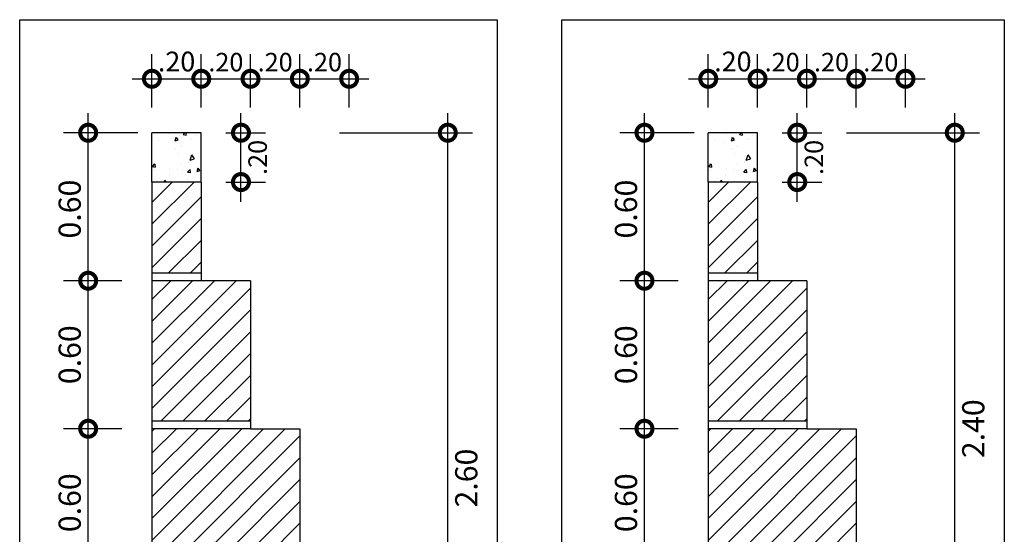
# Model space of a CAD drawing. Extents: x 676 to 1045, y 339 to 539.
# Drawn here: x 690 to 694, y 498 to 501 of the extents above; entities that cross this region are included whole.
import ezdxf

# ---------------------------------------------------------------- set-up
doc = ezdxf.new("R2010")
doc.units = 0
doc.header["$LTSCALE"] = 35
doc.linetypes.add('HIDDEN', pattern=[0.375, 0.25, -0.125])
doc.layers.get('0').update_dxf_attribs({"linetype": 'CONTINUOUS'})
for name, color, linetype in [('MURO_ARRIMO', 6, 'CONTINUOUS'), ('SEC_TIPO', 7, 'CONTINUOUS'), ('VPORTS', 9, 'CONTINUOUS')]:
    doc.layers.add(name, color=color, linetype=linetype)
doc.styles.add('1_1000', font='complex.shx')
doc.styles.add('2MM', font='simplex.shx', dxfattribs={"height": 1})
doc.dimstyles.new('MAIQUEL', dxfattribs={"dimscale": 0.1, "dimtxt": 4.572, "dimasz": 0.254, "dimexe": 50.8, "dimexo": 1.5875, "dimgap": 24.892, "dimtad": 1, "dimrnd": 0.005, "dimtxsty": '2MM', "dimcen": 101.6, "dimdle": 101.6, "dimclrt": 2, "dimaunit": 1, "dimazin": 3, "dimtfac": 1, "dimtdec": 4, "dimtofl": 0, "dimtmove": 0, "dimatfit": 3, "dimtolj": 1, "dimtzin": 0})

# ---------------------------------------------------------------- blocks, each defined once
blk = doc.blocks.new('_DOTSMALL')
at = {"color": 0, "linetype": 'BYBLOCK', "const_width": 0.5}
blk.add_lwpolyline([(-0.0625, 0, 1), (0.0625, 0, 1)], format="xyb", close=True, dxfattribs=at)
blk = doc.blocks.new('*D3')
at = {"color": 0, "linetype": 'BYBLOCK'}
for p, q in [((1322.2168, 509.6582), (1322.2168, 509.8742)), ((1322.4168, 509.6582), (1322.4168, 509.8742)), ((1322.1368, 509.7742), (1322.4968, 509.7742))]:
    blk.add_line(p, q, dxfattribs=at)
at = {"color": 0, "linetype": 'BYBLOCK', "xscale": 0.13, "yscale": 0.13, "zscale": 0.13, "rotation": 180}
blk.add_blockref('_DOTSMALL', (1322.2168, 509.7742), dxfattribs=at)
at = {"color": 0, "linetype": 'BYBLOCK', "xscale": 0.13, "yscale": 0.13, "zscale": 0.13}
blk.add_blockref('_DOTSMALL', (1322.4168, 509.7742), dxfattribs=at)
at = {"color": 7, "linetype": 'BYBLOCK', "insert": (1322.3168, 509.8417), "char_height": 0.075, "attachment_point": 5, "style": '1_1000'}
blk.add_mtext('\\A1;.20', dxfattribs=at)
blk = doc.blocks.new('*D7')
at = {"color": 0, "linetype": 'BYBLOCK'}
for p, q in [((1321.3582, 507.6755), (1321.3582, 508.4355)), ((1321.4945, 508.3555), (1321.2582, 508.3555)), ((1321.4168, 507.7555), (1321.2582, 507.7555))]:
    blk.add_line(p, q, dxfattribs=at)
at = {"color": 0, "linetype": 'BYBLOCK', "xscale": 0.13, "yscale": 0.13, "zscale": 0.13}
for p, rotation in [((1321.3582, 508.3555), 90), ((1321.3582, 507.7555), 270)]:
    blk.add_blockref('_DOTSMALL', p, dxfattribs=dict(at, rotation=rotation))
at = {"color": 7, "linetype": 'BYBLOCK', "insert": (1321.2832, 508.0555), "char_height": 0.09, "attachment_point": 5, "rotation": 90, "style": '1_1000'}
blk.add_mtext('\\A1;0.60', dxfattribs=at)
blk = doc.blocks.new('*D9')
at = {"color": 0, "linetype": 'BYBLOCK'}
for p, q in [((1321.978, 509.2755), (1321.978, 509.6355)), ((1321.9168, 509.5555), (1322.078, 509.5555)), ((1321.9168, 509.3555), (1322.078, 509.3555))]:
    blk.add_line(p, q, dxfattribs=at)
at = {"color": 0, "linetype": 'BYBLOCK', "xscale": 0.13, "yscale": 0.13, "zscale": 0.13}
for p, rotation in [((1321.978, 509.5555), 90), ((1321.978, 509.3555), 270)]:
    blk.add_blockref('_DOTSMALL', p, dxfattribs=dict(at, rotation=rotation))
at = {"color": 7, "linetype": 'BYBLOCK', "insert": (1322.0455, 509.4555), "char_height": 0.075, "attachment_point": 5, "rotation": 90, "style": '1_1000'}
blk.add_mtext('\\A1;.20', dxfattribs=at)
blk = doc.blocks.new('*D10')
at = {"color": 0, "linetype": 'BYBLOCK'}
for p, q in [((1322.6169, 507.0755), (1322.6169, 509.6355)), ((1322.178, 509.5555), (1322.7169, 509.5555)), ((1322.6168, 507.1555), (1322.7169, 507.1555))]:
    blk.add_line(p, q, dxfattribs=at)
at = {"color": 0, "linetype": 'BYBLOCK', "xscale": 0.13, "yscale": 0.13, "zscale": 0.13}
for p, rotation in [((1322.6169, 509.5555), 90), ((1322.6169, 507.1555), 270)]:
    blk.add_blockref('_DOTSMALL', p, dxfattribs=dict(at, rotation=rotation))
at = {"color": 7, "linetype": 'BYBLOCK', "insert": (1322.6919, 508.3555), "char_height": 0.09, "attachment_point": 5, "rotation": 90, "style": '1_1000'}
blk.add_mtext('\\A1;2.40', dxfattribs=at)
blk = doc.blocks.new('*D14')
at = {"color": 0, "linetype": 'BYBLOCK'}
for p, q in [((1321.3582, 508.2755), (1321.3582, 509.0355)), ((1321.4945, 508.9555), (1321.2582, 508.9555)), ((1321.4168, 508.3555), (1321.2582, 508.3555))]:
    blk.add_line(p, q, dxfattribs=at)
at = {"color": 0, "linetype": 'BYBLOCK', "xscale": 0.13, "yscale": 0.13, "zscale": 0.13}
for p, rotation in [((1321.3582, 508.9555), 90), ((1321.3582, 508.3555), 270)]:
    blk.add_blockref('_DOTSMALL', p, dxfattribs=dict(at, rotation=rotation))
at = {"color": 7, "linetype": 'BYBLOCK', "insert": (1321.2832, 508.6555), "char_height": 0.09, "attachment_point": 5, "rotation": 90, "style": '1_1000'}
blk.add_mtext('\\A1;0.60', dxfattribs=at)
blk = doc.blocks.new('*D15')
at = {"color": 0, "linetype": 'BYBLOCK'}
for p, q in [((1321.3582, 508.8755), (1321.3582, 509.6355)), ((1321.5593, 509.5555), (1321.2582, 509.5555)), ((1321.4945, 508.9555), (1321.2582, 508.9555))]:
    blk.add_line(p, q, dxfattribs=at)
at = {"color": 0, "linetype": 'BYBLOCK', "xscale": 0.13, "yscale": 0.13, "zscale": 0.13}
for p, rotation in [((1321.3582, 509.5555), 90), ((1321.3582, 508.9555), 270)]:
    blk.add_blockref('_DOTSMALL', p, dxfattribs=dict(at, rotation=rotation))
at = {"color": 7, "linetype": 'BYBLOCK', "insert": (1321.2832, 509.246), "char_height": 0.09, "attachment_point": 5, "rotation": 90, "style": '1_1000'}
blk.add_mtext('\\A1;0.60', dxfattribs=at)
blk = doc.blocks.new('*D16')
at = {"color": 0, "linetype": 'BYBLOCK'}
for p, q in [((1322.0168, 509.6582), (1322.0168, 509.8742)), ((1322.2168, 509.6582), (1322.2168, 509.8742)), ((1321.9368, 509.7742), (1322.2968, 509.7742))]:
    blk.add_line(p, q, dxfattribs=at)
at = {"color": 0, "linetype": 'BYBLOCK', "xscale": 0.13, "yscale": 0.13, "zscale": 0.13, "rotation": 180}
blk.add_blockref('_DOTSMALL', (1322.0168, 509.7742), dxfattribs=at)
at = {"color": 0, "linetype": 'BYBLOCK', "xscale": 0.13, "yscale": 0.13, "zscale": 0.13}
blk.add_blockref('_DOTSMALL', (1322.2168, 509.7742), dxfattribs=at)
at = {"color": 7, "linetype": 'BYBLOCK', "insert": (1322.1168, 509.8417), "char_height": 0.075, "attachment_point": 5, "style": '1_1000'}
blk.add_mtext('\\A1;.20', dxfattribs=at)
blk = doc.blocks.new('*D17')
at = {"color": 0, "linetype": 'BYBLOCK'}
for p, q in [((1321.8168, 509.6582), (1321.8168, 509.8742)), ((1322.0168, 509.6582), (1322.0168, 509.8742)), ((1321.7368, 509.7742), (1322.0968, 509.7742))]:
    blk.add_line(p, q, dxfattribs=at)
at = {"color": 0, "linetype": 'BYBLOCK', "xscale": 0.13, "yscale": 0.13, "zscale": 0.13, "rotation": 180}
blk.add_blockref('_DOTSMALL', (1321.8168, 509.7742), dxfattribs=at)
at = {"color": 0, "linetype": 'BYBLOCK', "xscale": 0.13, "yscale": 0.13, "zscale": 0.13}
blk.add_blockref('_DOTSMALL', (1322.0168, 509.7742), dxfattribs=at)
at = {"color": 7, "linetype": 'BYBLOCK', "insert": (1321.9168, 509.8417), "char_height": 0.075, "attachment_point": 5, "style": '1_1000'}
blk.add_mtext('\\A1;.20', dxfattribs=at)
blk = doc.blocks.new('*D18')
at = {"color": 0, "linetype": 'BYBLOCK'}
for p, q in [((1321.6168, 509.6582), (1321.6168, 509.8742)), ((1321.8168, 509.6582), (1321.8168, 509.8742)), ((1321.5368, 509.7742), (1321.8968, 509.7742))]:
    blk.add_line(p, q, dxfattribs=at)
at = {"color": 0, "linetype": 'BYBLOCK', "xscale": 0.13, "yscale": 0.13, "zscale": 0.13, "rotation": 180}
blk.add_blockref('_DOTSMALL', (1321.6168, 509.7742), dxfattribs=at)
at = {"color": 0, "linetype": 'BYBLOCK', "xscale": 0.13, "yscale": 0.13, "zscale": 0.13}
blk.add_blockref('_DOTSMALL', (1321.8168, 509.7742), dxfattribs=at)
at = {"color": 7, "linetype": 'BYBLOCK', "insert": (1321.7168, 509.8442), "char_height": 0.08, "attachment_point": 5, "style": '1_1000'}
blk.add_mtext('\\A1;.20', dxfattribs=at)
blk = doc.blocks.new('*D94')
at = {"color": 0, "linetype": 'BYBLOCK'}
for p, q in [((1319.3603, 509.6582), (1319.3603, 509.8742)), ((1319.5603, 509.6582), (1319.5603, 509.8742)), ((1319.2803, 509.7742), (1319.6403, 509.7742))]:
    blk.add_line(p, q, dxfattribs=at)
at = {"color": 0, "linetype": 'BYBLOCK', "xscale": 0.13, "yscale": 0.13, "zscale": 0.13, "rotation": 180}
blk.add_blockref('_DOTSMALL', (1319.3603, 509.7742), dxfattribs=at)
at = {"color": 0, "linetype": 'BYBLOCK', "xscale": 0.13, "yscale": 0.13, "zscale": 0.13}
blk.add_blockref('_DOTSMALL', (1319.5603, 509.7742), dxfattribs=at)
at = {"color": 7, "linetype": 'BYBLOCK', "insert": (1319.4603, 509.8442), "char_height": 0.08, "attachment_point": 5, "style": '1_1000'}
blk.add_mtext('\\A1;.20', dxfattribs=at)
blk = doc.blocks.new('*D95')
at = {"color": 0, "linetype": 'BYBLOCK'}
for p, q in [((1319.5603, 509.6582), (1319.5603, 509.8742)), ((1319.7603, 509.6582), (1319.7603, 509.8742)), ((1319.4803, 509.7742), (1319.8403, 509.7742))]:
    blk.add_line(p, q, dxfattribs=at)
at = {"color": 0, "linetype": 'BYBLOCK', "xscale": 0.13, "yscale": 0.13, "zscale": 0.13, "rotation": 180}
blk.add_blockref('_DOTSMALL', (1319.5603, 509.7742), dxfattribs=at)
at = {"color": 0, "linetype": 'BYBLOCK', "xscale": 0.13, "yscale": 0.13, "zscale": 0.13}
blk.add_blockref('_DOTSMALL', (1319.7603, 509.7742), dxfattribs=at)
at = {"color": 7, "linetype": 'BYBLOCK', "insert": (1319.6603, 509.8417), "char_height": 0.075, "attachment_point": 5, "style": '1_1000'}
blk.add_mtext('\\A1;.20', dxfattribs=at)
blk = doc.blocks.new('*D96')
at = {"color": 0, "linetype": 'BYBLOCK'}
for p, q in [((1319.7603, 509.6582), (1319.7603, 509.8742)), ((1319.9603, 509.6582), (1319.9603, 509.8742)), ((1319.6803, 509.7742), (1320.0403, 509.7742))]:
    blk.add_line(p, q, dxfattribs=at)
at = {"color": 0, "linetype": 'BYBLOCK', "xscale": 0.13, "yscale": 0.13, "zscale": 0.13, "rotation": 180}
blk.add_blockref('_DOTSMALL', (1319.7603, 509.7742), dxfattribs=at)
at = {"color": 0, "linetype": 'BYBLOCK', "xscale": 0.13, "yscale": 0.13, "zscale": 0.13}
blk.add_blockref('_DOTSMALL', (1319.9603, 509.7742), dxfattribs=at)
at = {"color": 7, "linetype": 'BYBLOCK', "insert": (1319.8603, 509.8417), "char_height": 0.075, "attachment_point": 5, "style": '1_1000'}
blk.add_mtext('\\A1;.20', dxfattribs=at)
blk = doc.blocks.new('*D97')
at = {"color": 0, "linetype": 'BYBLOCK'}
for p, q in [((1319.1017, 508.8755), (1319.1017, 509.6355)), ((1319.3028, 509.5555), (1319.0017, 509.5555)), ((1319.238, 508.9555), (1319.0017, 508.9555))]:
    blk.add_line(p, q, dxfattribs=at)
at = {"color": 0, "linetype": 'BYBLOCK', "xscale": 0.13, "yscale": 0.13, "zscale": 0.13}
for p, rotation in [((1319.1017, 509.5555), 90), ((1319.1017, 508.9555), 270)]:
    blk.add_blockref('_DOTSMALL', p, dxfattribs=dict(at, rotation=rotation))
at = {"color": 7, "linetype": 'BYBLOCK', "insert": (1319.0267, 509.246), "char_height": 0.09, "attachment_point": 5, "rotation": 90, "style": '1_1000'}
blk.add_mtext('\\A1;0.60', dxfattribs=at)
blk = doc.blocks.new('*D98')
at = {"color": 0, "linetype": 'BYBLOCK'}
for p, q in [((1319.1017, 508.2755), (1319.1017, 509.0355)), ((1319.238, 508.9555), (1319.0017, 508.9555)), ((1319.1603, 508.3555), (1319.0017, 508.3555))]:
    blk.add_line(p, q, dxfattribs=at)
at = {"color": 0, "linetype": 'BYBLOCK', "xscale": 0.13, "yscale": 0.13, "zscale": 0.13}
for p, rotation in [((1319.1017, 508.9555), 90), ((1319.1017, 508.3555), 270)]:
    blk.add_blockref('_DOTSMALL', p, dxfattribs=dict(at, rotation=rotation))
at = {"color": 7, "linetype": 'BYBLOCK', "insert": (1319.0267, 508.6555), "char_height": 0.09, "attachment_point": 5, "rotation": 90, "style": '1_1000'}
blk.add_mtext('\\A1;0.60', dxfattribs=at)
blk = doc.blocks.new('*D102')
at = {"color": 0, "linetype": 'BYBLOCK'}
for p, q in [((1320.5604, 506.6755), (1320.5604, 509.6355)), ((1320.1215, 509.5555), (1320.6604, 509.5555)), ((1320.5603, 506.7555), (1320.6604, 506.7555))]:
    blk.add_line(p, q, dxfattribs=at)
at = {"color": 0, "linetype": 'BYBLOCK', "xscale": 0.13, "yscale": 0.13, "zscale": 0.13}
for p, rotation in [((1320.5604, 509.5555), 90), ((1320.5604, 506.7555), 270)]:
    blk.add_blockref('_DOTSMALL', p, dxfattribs=dict(at, rotation=rotation))
at = {"color": 7, "linetype": 'BYBLOCK', "insert": (1320.6354, 508.1555), "char_height": 0.09, "attachment_point": 5, "rotation": 90, "style": '1_1000'}
blk.add_mtext('\\A1;2.60', dxfattribs=at)
blk = doc.blocks.new('*D103')
at = {"color": 0, "linetype": 'BYBLOCK'}
for p, q in [((1319.7215, 509.2755), (1319.7215, 509.6355)), ((1319.6603, 509.5555), (1319.8215, 509.5555)), ((1319.6603, 509.3555), (1319.8215, 509.3555))]:
    blk.add_line(p, q, dxfattribs=at)
at = {"color": 0, "linetype": 'BYBLOCK', "xscale": 0.13, "yscale": 0.13, "zscale": 0.13}
for p, rotation in [((1319.7215, 509.5555), 90), ((1319.7215, 509.3555), 270)]:
    blk.add_blockref('_DOTSMALL', p, dxfattribs=dict(at, rotation=rotation))
at = {"color": 7, "linetype": 'BYBLOCK', "insert": (1319.789, 509.4555), "char_height": 0.075, "attachment_point": 5, "rotation": 90, "style": '1_1000'}
blk.add_mtext('\\A1;.20', dxfattribs=at)
blk = doc.blocks.new('*D105')
at = {"color": 0, "linetype": 'BYBLOCK'}
for p, q in [((1319.1017, 507.6755), (1319.1017, 508.4355)), ((1319.238, 508.3555), (1319.0017, 508.3555)), ((1319.1603, 507.7555), (1319.0017, 507.7555))]:
    blk.add_line(p, q, dxfattribs=at)
at = {"color": 0, "linetype": 'BYBLOCK', "xscale": 0.13, "yscale": 0.13, "zscale": 0.13}
for p, rotation in [((1319.1017, 508.3555), 90), ((1319.1017, 507.7555), 270)]:
    blk.add_blockref('_DOTSMALL', p, dxfattribs=dict(at, rotation=rotation))
at = {"color": 7, "linetype": 'BYBLOCK', "insert": (1319.0267, 508.0555), "char_height": 0.09, "attachment_point": 5, "rotation": 90, "style": '1_1000'}
blk.add_mtext('\\A1;0.60', dxfattribs=at)
blk = doc.blocks.new('*D106')
at = {"color": 0, "linetype": 'BYBLOCK'}
for p, q in [((1319.9603, 509.6582), (1319.9603, 509.8742)), ((1320.1603, 509.6582), (1320.1603, 509.8742)), ((1319.8803, 509.7742), (1320.2403, 509.7742))]:
    blk.add_line(p, q, dxfattribs=at)
at = {"color": 0, "linetype": 'BYBLOCK', "xscale": 0.13, "yscale": 0.13, "zscale": 0.13, "rotation": 180}
blk.add_blockref('_DOTSMALL', (1319.9603, 509.7742), dxfattribs=at)
at = {"color": 0, "linetype": 'BYBLOCK', "xscale": 0.13, "yscale": 0.13, "zscale": 0.13}
blk.add_blockref('_DOTSMALL', (1320.1603, 509.7742), dxfattribs=at)
at = {"color": 7, "linetype": 'BYBLOCK', "insert": (1320.0603, 509.8417), "char_height": 0.075, "attachment_point": 5, "style": '1_1000'}
blk.add_mtext('\\A1;.20', dxfattribs=at)

msp = doc.modelspace()

# ---------------------------------------------------------------- hatches: boundary and pattern name
at = {"layer": 'MURO_ARRIMO'}
h = msp.add_hatch(dxfattribs=at)
h.set_pattern_fill('ANSI31', scale=0.5, style=0)
h.set_pattern_definition([(45, (-229.296077, -430.174696), (-0.0441941738, 0.0441941738), [])])
h.paths.add_polyline_path([(690.6513, 499.4733), (690.8513, 499.4733), (690.8513, 499.8433), (690.6513, 499.8433)])
h = msp.add_hatch(dxfattribs=at)
h.set_pattern_fill('ANSI31', scale=0.5, style=0)
h.set_pattern_definition([(45, (-227.039584, -430.174696), (-0.0441941738, 0.0441941738), [])])
h.paths.add_polyline_path([(692.9078, 499.4733), (693.1078, 499.4733), (693.1078, 499.8433), (692.9078, 499.8433)])
h = msp.add_hatch(dxfattribs=at)
h.set_pattern_fill('ANSI31', scale=0.5, style=0)
h.set_pattern_definition([(45, (-214.22987, -430.174696), (-0.0441941738, 0.0441941738), [])])
h.paths.add_polyline_path([(690.6513, 498.8733), (691.0513, 498.8733), (691.0513, 499.4433), (690.8513, 499.4433), (690.6513, 499.4433)])
h = msp.add_hatch(dxfattribs=at)
h.set_pattern_fill('ANSI31', scale=0.5, style=0)
h.set_pattern_definition([(45, (-211.973374, -430.174696), (-0.0441941738, 0.0441941738), [])])
h.paths.add_polyline_path([(692.9078, 498.8733), (693.3078, 498.8733), (693.3078, 499.4433), (693.1078, 499.4433), (692.9078, 499.4433)])
h = msp.add_hatch(dxfattribs=at)
h.set_pattern_fill('ANSI31', scale=0.5, style=0)
h.set_pattern_definition([(45, (-210.24853, -430.174696), (-0.0441941738, 0.0441941738), [])])
h.paths.add_polyline_path([(690.6513, 498.8433), (690.6513, 498.2733), (691.2513, 498.2733), (691.2513, 498.8433), (691.0513, 498.8433)])
h = msp.add_hatch(dxfattribs=at)
h.set_pattern_fill('ANSI31', scale=0.5, style=0)
h.set_pattern_definition([(45, (-207.99204, -430.174696), (-0.0441941738, 0.0441941738), [])])
h.paths.add_polyline_path([(692.9078, 498.8433), (692.9078, 498.2733), (693.5078, 498.2733), (693.5078, 498.8433), (693.3078, 498.8433)])
at = {"layer": 'SEC_TIPO'}
h = msp.add_hatch(dxfattribs=at)
h.set_pattern_fill('AR-CONC', color=256, scale=0.02, angle=25, style=0)
h.set_pattern_definition([(75, (-229.29608, -430.1747), (0.135315737, 0.049250901), [0.015, -0.165]), (20, (-229.29608, -430.1747), (-0.08872831, 0.124615748), [0.012, -0.132]), (125.4514, (-229.2848, -430.17059), (0.046587563, 0.173866611), [0.012748038, -0.140228422]), (71.1842, (-229.31298, -430.13844), (0.207440046, 0.060204877), [0.0225, -0.2475]), (121.6356, (-229.2957, -430.13343), (0.087082417, 0.255571228), [0.019122058, -0.2103426]), (16.1842, (-229.31298, -430.13844), (0.087082218, 0.255571296), [0.018, -0.198]), (46, (-229.29063, -430.13905), (0.142227121, -0.022526563), [0.015, -0.165]), (351, (-229.29063, -430.13905), (-0.017188614, 0.152007727), [0.012, -0.132]), (96.4514, (-229.27878, -430.14093), (0.125038607, 0.129481065), [0.012748038, -0.140228422]), (62.5, (-229.296077, -430.174696), (-0.02593329, 0.0613686538), [0, -0.1304, 0, -0.134, 0, -0.1325]), (32.5, (-229.29608, -430.174696), (0.0143472756, 0.0937272793), [0, -0.0764, 0, -0.1274, 0, -0.0505]), (352.5, (-229.3365, -430.193545), (0.0986679063, 0.0410322908), [0, -0.05, 0, -0.156, 0, -0.207]), (342.5, (-229.35462, -430.202), (0.0972479946, 0.06743821), [0, -0.065, 0, -0.1036, 0, -0.147])])
h.paths.add_polyline_path([(690.8513, 500.0433), (690.6513, 500.0433), (690.6513, 499.8433), (690.8513, 499.8433)])
h = msp.add_hatch(dxfattribs=at)
h.set_pattern_fill('AR-CONC', color=256, scale=0.02, angle=25, style=0)
h.set_pattern_definition([(75, (-227.03958, -430.1747), (0.135315737, 0.049250901), [0.015, -0.165]), (20, (-227.03958, -430.1747), (-0.08872831, 0.124615748), [0.012, -0.132]), (125.4514, (-227.02831, -430.17059), (0.046587563, 0.173866611), [0.012748038, -0.140228422]), (71.1842, (-227.05649, -430.13844), (0.207440046, 0.060204877), [0.0225, -0.2475]), (121.6356, (-227.0392, -430.13343), (0.087082417, 0.255571228), [0.019122058, -0.2103426]), (16.1842, (-227.05649, -430.13844), (0.087082218, 0.255571296), [0.018, -0.198]), (46, (-227.03414, -430.13905), (0.142227121, -0.022526563), [0.015, -0.165]), (351, (-227.03414, -430.13905), (-0.017188614, 0.152007727), [0.012, -0.132]), (96.4514, (-227.02228, -430.14093), (0.125038607, 0.129481065), [0.012748038, -0.140228422]), (62.5, (-227.039584, -430.174696), (-0.02593329, 0.0613686538), [0, -0.1304, 0, -0.134, 0, -0.1325]), (32.5, (-227.039584, -430.174696), (0.0143472756, 0.0937272793), [0, -0.0764, 0, -0.1274, 0, -0.0505]), (352.5, (-227.080005, -430.193545), (0.0986679063, 0.0410322908), [0, -0.05, 0, -0.156, 0, -0.207]), (342.5, (-227.09813, -430.202), (0.0972479946, 0.06743821), [0, -0.065, 0, -0.1036, 0, -0.147])])
h.paths.add_polyline_path([(693.1078, 500.0433), (692.9078, 500.0433), (692.9078, 499.8433), (693.1078, 499.8433)])

# ---------------------------------------------------------------- linework, layer by layer
at = {"layer": 'MURO_ARRIMO', "color": 3, "linetype": 'HIDDEN'}
for p, q in [((690.8513, 500.0433), (690.6513, 500.0433)), ((693.1078, 500.0433), (692.9078, 500.0433))]:
    msp.add_line(p, q, dxfattribs=at)
at = {"layer": 'MURO_ARRIMO', "color": 3, "linetype": 'CONTINUOUS'}
for p, q in [((690.6513, 499.8433), (690.6513, 500.0433)), ((690.8513, 500.0433), (690.6513, 500.0433)), ((690.8513, 499.8433), (690.8513, 500.0433)), ((693.1078, 500.0433), (692.9078, 500.0433)), ((692.9078, 499.8433), (692.9078, 500.0433)), ((693.1078, 499.8433), (693.1078, 500.0433)), ((690.8513, 499.8433), (690.6513, 499.8433)), ((693.1078, 499.8433), (692.9078, 499.8433))]:
    msp.add_line(p, q, dxfattribs=at)
at = {"layer": 'MURO_ARRIMO', "color": 2}
for p, q in [((690.6513, 499.8433), (690.6513, 497.2433)), ((690.8513, 499.8433), (690.8513, 499.4433)), ((692.9078, 499.8433), (692.9078, 497.6433)), ((693.1078, 499.8433), (693.1078, 499.4433)), ((691.0513, 499.4433), (690.8513, 499.4433)), ((691.0513, 499.4433), (691.0513, 498.8433)), ((693.3078, 499.4433), (693.1078, 499.4433)), ((693.3078, 499.4433), (693.3078, 498.8433)), ((691.0513, 498.8433), (691.2513, 498.8433)), ((691.2513, 498.8433), (691.2513, 498.2433)), ((693.3078, 498.8433), (693.5078, 498.8433)), ((693.5078, 498.8433), (693.5078, 498.2433))]:
    msp.add_line(p, q, dxfattribs=at)
at = {"layer": 'MURO_ARRIMO', "color": 3, "ltscale": 0.7}
for p, q in [((690.8513, 499.4733), (690.6513, 499.4733)), ((693.1078, 499.4733), (692.9078, 499.4733)), ((690.8513, 499.4433), (690.6513, 499.4433)), ((693.1078, 499.4433), (692.9078, 499.4433)), ((691.0513, 498.8733), (690.6513, 498.8733)), ((693.3078, 498.8733), (692.9078, 498.8733)), ((691.0513, 498.8433), (690.6513, 498.8433)), ((693.3078, 498.8433), (692.9078, 498.8433))]:
    msp.add_line(p, q, dxfattribs=at)
at = {"layer": 'VPORTS'}
for points in [[(690.1149, 500.5015), (692.0523, 500.5015), (692.0523, 496.3291), (690.1149, 496.3291)], [(692.3139, 500.5015), (694.1088, 500.5015), (694.1088, 496.7291), (692.3139, 496.7291)]]:
    msp.add_lwpolyline(points, close=True, dxfattribs=at)

# ---------------------------------------------------------------- dimensions: what is measured, and where the dimension line sits
at = {"layer": 'MURO_ARRIMO', "color": 7}
for base, p1, p2, override, picture, middle in [((690.8513, 500.2619), (690.6513, 500.0459), (690.8513, 500.0459), {"dimscale": 1, "dimtxt": 0.08, "dimasz": 0.13, "dimexe": 0.1, "dimexo": 0.1, "dimgap": 0.03, "dimtad": 2, "dimtih": 1, "dimtoh": 1, "dimpost": 'm', "dimtxsty": '1_1000', "dimblk1": 'DOTSMALL', "dimblk2": 'DOTSMALL', "dimsah": 1, "dimcen": 0.1, "dimdle": 0.08, "dimclrt": 7}, '*D94', (690.7513, 500.2619)), ((691.0513, 500.2619), (690.8513, 500.0459), (691.0513, 500.0459), {"dimscale": 1, "dimtxt": 0.075, "dimasz": 0.13, "dimexe": 0.1, "dimexo": 0.1, "dimgap": 0.03, "dimtad": 2, "dimtih": 1, "dimtoh": 1, "dimpost": 'm', "dimtxsty": '1_1000', "dimblk1": 'DOTSMALL', "dimblk2": 'DOTSMALL', "dimsah": 1, "dimcen": 0.1, "dimdle": 0.08, "dimclrt": 7}, '*D95', (690.9513, 500.2619)), ((691.2513, 500.2619), (691.0513, 500.0459), (691.2513, 500.0459), {"dimscale": 1, "dimtxt": 0.075, "dimasz": 0.13, "dimexe": 0.1, "dimexo": 0.1, "dimgap": 0.03, "dimtad": 2, "dimtih": 1, "dimtoh": 1, "dimpost": 'm', "dimtxsty": '1_1000', "dimblk1": 'DOTSMALL', "dimblk2": 'DOTSMALL', "dimsah": 1, "dimcen": 0.1, "dimdle": 0.08, "dimclrt": 7}, '*D96', (691.1513, 500.2619)), ((691.4513, 500.2619), (691.2513, 500.0459), (691.4513, 500.0459), {"dimscale": 1, "dimtxt": 0.075, "dimasz": 0.13, "dimexe": 0.1, "dimexo": 0.1, "dimgap": 0.03, "dimtad": 2, "dimtih": 1, "dimtoh": 1, "dimpost": 'm', "dimtxsty": '1_1000', "dimblk1": 'DOTSMALL', "dimblk2": 'DOTSMALL', "dimsah": 1, "dimcen": 0.1, "dimdle": 0.08, "dimclrt": 7}, '*D106', (691.3513, 500.2619)), ((693.1078, 500.2619), (692.9078, 500.0459), (693.1078, 500.0459), {"dimscale": 1, "dimtxt": 0.08, "dimasz": 0.13, "dimexe": 0.1, "dimexo": 0.1, "dimgap": 0.03, "dimtad": 2, "dimtih": 1, "dimtoh": 1, "dimpost": 'm', "dimtxsty": '1_1000', "dimblk1": 'DOTSMALL', "dimblk2": 'DOTSMALL', "dimsah": 1, "dimcen": 0.1, "dimdle": 0.08, "dimclrt": 7}, '*D18', (693.0078, 500.2619)), ((693.3078, 500.2619), (693.1078, 500.0459), (693.3078, 500.0459), {"dimscale": 1, "dimtxt": 0.075, "dimasz": 0.13, "dimexe": 0.1, "dimexo": 0.1, "dimgap": 0.03, "dimtad": 2, "dimtih": 1, "dimtoh": 1, "dimpost": 'm', "dimtxsty": '1_1000', "dimblk1": 'DOTSMALL', "dimblk2": 'DOTSMALL', "dimsah": 1, "dimcen": 0.1, "dimdle": 0.08, "dimclrt": 7}, '*D17', (693.2078, 500.2619)), ((693.5078, 500.2619), (693.3078, 500.0459), (693.5078, 500.0459), {"dimscale": 1, "dimtxt": 0.075, "dimasz": 0.13, "dimexe": 0.1, "dimexo": 0.1, "dimgap": 0.03, "dimtad": 2, "dimtih": 1, "dimtoh": 1, "dimpost": 'm', "dimtxsty": '1_1000', "dimblk1": 'DOTSMALL', "dimblk2": 'DOTSMALL', "dimsah": 1, "dimcen": 0.1, "dimdle": 0.08, "dimclrt": 7}, '*D16', (693.4078, 500.2619)), ((693.7078, 500.2619), (693.5078, 500.0459), (693.7078, 500.0459), {"dimscale": 1, "dimtxt": 0.075, "dimasz": 0.13, "dimexe": 0.1, "dimexo": 0.1, "dimgap": 0.03, "dimtad": 2, "dimtih": 1, "dimtoh": 1, "dimpost": 'm', "dimtxsty": '1_1000', "dimblk1": 'DOTSMALL', "dimblk2": 'DOTSMALL', "dimsah": 1, "dimcen": 0.1, "dimdle": 0.08, "dimclrt": 7}, '*D3', (693.6078, 500.2619))]:
    dim = msp.add_linear_dim(base=base, p1=p1, p2=p2, text='.20', dimstyle='MAIQUEL', override=override, dxfattribs=at)
    dim.commit()
    dim.dimension.update_dxf_attribs({"geometry": picture, "text_midpoint": middle, "dimtype": 160, "insert": (-628.709, -9.5122)})
for base, p1, p2, text, override, picture, middle in [((690.3927, 500.0433), (690.6291, 499.4433), (690.6938, 500.0433), '0.60', {"dimscale": 1, "dimtxt": 0.09, "dimasz": 0.13, "dimexe": 0.1, "dimexo": 0.1, "dimgap": 0.03, "dimtad": 2, "dimpost": 'm', "dimtxsty": '1_1000', "dimblk1": 'DOTSMALL', "dimblk2": 'DOTSMALL', "dimsah": 1, "dimcen": 0.1, "dimdle": 0.08, "dimclrt": 7}, '*D97', (690.3927, 499.7338)), ((691.0125, 500.0433), (690.8513, 499.8433), (690.8513, 500.0433), '.20', {"dimscale": 1, "dimtxt": 0.075, "dimasz": 0.13, "dimexe": 0.1, "dimexo": 0.1, "dimgap": 0.03, "dimtad": 2, "dimpost": 'm', "dimtxsty": '1_1000', "dimblk1": 'DOTSMALL', "dimblk2": 'DOTSMALL', "dimsah": 1, "dimcen": 0.1, "dimdle": 0.08, "dimclrt": 7}, '*D103', (691.0125, 499.9433)), ((691.8514, 500.0433), (691.7513, 497.2433), (691.3125, 500.0433), '2.60', {"dimscale": 1, "dimtxt": 0.09, "dimasz": 0.13, "dimexe": 0.1, "dimexo": 0.1, "dimgap": 0.03, "dimtad": 2, "dimpost": 'm', "dimtxsty": '1_1000', "dimblk1": 'DOTSMALL', "dimblk2": 'DOTSMALL', "dimsah": 1, "dimcen": 0.1, "dimdle": 0.08, "dimclrt": 7}, '*D102', (691.8514, 498.6433)), ((692.6492, 500.0433), (692.8856, 499.4433), (692.9503, 500.0433), '0.60', {"dimscale": 1, "dimtxt": 0.09, "dimasz": 0.13, "dimexe": 0.1, "dimexo": 0.1, "dimgap": 0.03, "dimtad": 2, "dimpost": 'm', "dimtxsty": '1_1000', "dimblk1": 'DOTSMALL', "dimblk2": 'DOTSMALL', "dimsah": 1, "dimcen": 0.1, "dimdle": 0.08, "dimclrt": 7}, '*D15', (692.6492, 499.7338)), ((693.269, 500.0433), (693.1078, 499.8433), (693.1078, 500.0433), '.20', {"dimscale": 1, "dimtxt": 0.075, "dimasz": 0.13, "dimexe": 0.1, "dimexo": 0.1, "dimgap": 0.03, "dimtad": 2, "dimpost": 'm', "dimtxsty": '1_1000', "dimblk1": 'DOTSMALL', "dimblk2": 'DOTSMALL', "dimsah": 1, "dimcen": 0.1, "dimdle": 0.08, "dimclrt": 7}, '*D9', (693.269, 499.9433)), ((693.9079, 500.0433), (693.8078, 497.6433), (693.369, 500.0433), '2.40', {"dimscale": 1, "dimtxt": 0.09, "dimasz": 0.13, "dimexe": 0.1, "dimexo": 0.1, "dimgap": 0.03, "dimtad": 2, "dimpost": 'm', "dimtxsty": '1_1000', "dimblk1": 'DOTSMALL', "dimblk2": 'DOTSMALL', "dimsah": 1, "dimcen": 0.1, "dimdle": 0.08, "dimclrt": 7}, '*D10', (693.9079, 498.8433)), ((690.3927, 499.4433), (690.5513, 498.8433), (690.6291, 499.4433), '0.60', {"dimscale": 1, "dimtxt": 0.09, "dimasz": 0.13, "dimexe": 0.1, "dimexo": 0.1, "dimgap": 0.03, "dimtad": 2, "dimpost": 'm', "dimtxsty": '1_1000', "dimblk1": 'DOTSMALL', "dimblk2": 'DOTSMALL', "dimsah": 1, "dimcen": 0.1, "dimdle": 0.08, "dimclrt": 7}, '*D98', (690.3927, 499.1433)), ((692.6492, 499.4433), (692.8078, 498.8433), (692.8856, 499.4433), '0.60', {"dimscale": 1, "dimtxt": 0.09, "dimasz": 0.13, "dimexe": 0.1, "dimexo": 0.1, "dimgap": 0.03, "dimtad": 2, "dimpost": 'm', "dimtxsty": '1_1000', "dimblk1": 'DOTSMALL', "dimblk2": 'DOTSMALL', "dimsah": 1, "dimcen": 0.1, "dimdle": 0.08, "dimclrt": 7}, '*D14', (692.6492, 499.1433)), ((690.3927, 498.8433), (690.5513, 498.2433), (690.6291, 498.8433), '0.60', {"dimscale": 1, "dimtxt": 0.09, "dimasz": 0.13, "dimexe": 0.1, "dimexo": 0.1, "dimgap": 0.03, "dimtad": 2, "dimpost": 'm', "dimtxsty": '1_1000', "dimblk1": 'DOTSMALL', "dimblk2": 'DOTSMALL', "dimsah": 1, "dimcen": 0.1, "dimdle": 0.08, "dimclrt": 7}, '*D105', (690.3927, 498.5433)), ((692.6492, 498.8433), (692.8078, 498.2433), (692.8856, 498.8433), '0.60', {"dimscale": 1, "dimtxt": 0.09, "dimasz": 0.13, "dimexe": 0.1, "dimexo": 0.1, "dimgap": 0.03, "dimtad": 2, "dimpost": 'm', "dimtxsty": '1_1000', "dimblk1": 'DOTSMALL', "dimblk2": 'DOTSMALL', "dimsah": 1, "dimcen": 0.1, "dimdle": 0.08, "dimclrt": 7}, '*D7', (692.6492, 498.5433))]:
    dim = msp.add_linear_dim(base=base, p1=p1, p2=p2, angle=90, text=text, dimstyle='MAIQUEL', override=override, dxfattribs=at)
    dim.commit()
    dim.dimension.update_dxf_attribs({"geometry": picture, "text_midpoint": middle, "dimtype": 160, "insert": (-628.709, -9.5122)})

doc.saveas('drawing.dxf')
